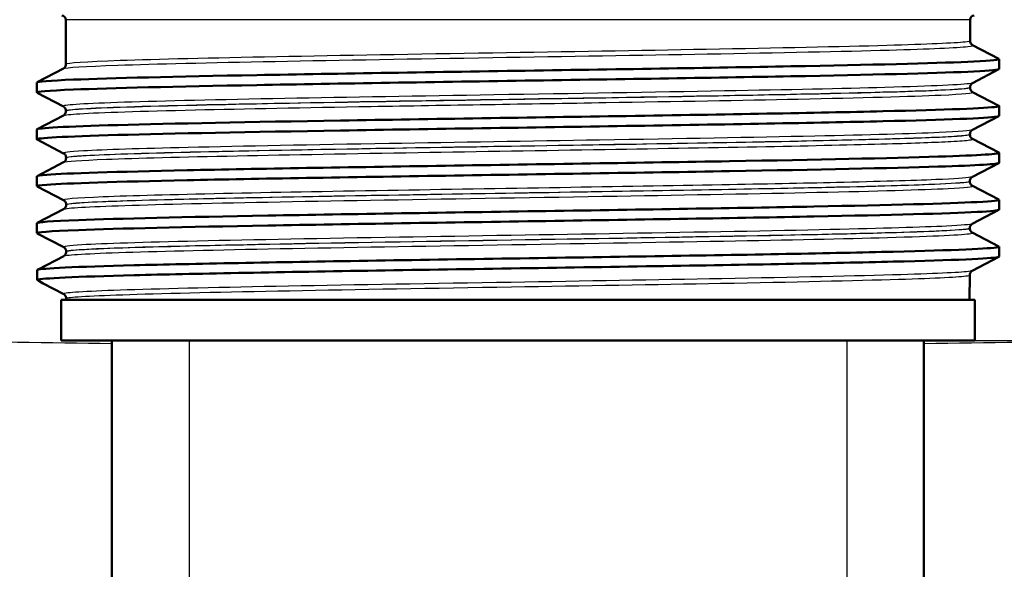
# Model space of a CAD drawing. Units: millimetres. Extents: x 0 to 2100, y 0 to 2970.
# Drawn here: x 674 to 722, y 1557 to 1584 of the extents above; entities that cross this region are included whole.
import ezdxf

# ---------------------------------------------------------------- set-up
doc = ezdxf.new("R2010")
doc.units = ezdxf.units.MM
doc.header["$LTSCALE"] = 10
for name, color, linetype, lineweight in [('Dimensions(ISO)', 7, 'Continuous', 25), ('Visible Edges(ISO)', 7, 'Continuous', 50), ('Visible Tangent Edges(ISO)', 7, 'Continuous', 25)]:
    doc.layers.add(name, color=color, linetype=linetype, lineweight=lineweight)
doc.styles.add('Text_3.5mm', font='arial.ttf', dxfattribs={"width": 0.9})
doc.dimstyles.new('KS-STANDARD', dxfattribs={"dimscale": 10, "dimtxt": 3.5, "dimasz": 2.5, "dimexe": 3.175, "dimexo": 0, "dimgap": 0.8, "dimtad": 1, "dimdec": 1, "dimrnd": 1e-08, "dimtxsty": 'Text_3.5mm', "dimcen": 0.09, "dimdle": 10, "dimclrd": 7, "dimclre": 7, "dimclrt": 7, "dimadec": 0, "dimazin": 2, "dimtfac": 0.714286, "dimtdec": 4, "dimtmove": 0, "dimatfit": 3, "dimfxl": 1, "dimtolj": 1, "dimlwd": 25, "dimlwe": 25, "dimarcsym": 0})

# ---------------------------------------------------------------- blocks, each defined once
blk = doc.blocks.new('*D8')
at = {"layer": 'Defpoints', "color": 0, "linetype": 'Continuous', "transparency": 16777216}
for p in [(998.052, 1716.106), (1352.129, 1716.106), (720.552, 1470.941)]:
    blk.add_point(p, dxfattribs=at)
at = {"layer": 'Dimensions(ISO)', "color": 7, "linetype": 'Continuous', "lineweight": 25, "transparency": 16777216}
for p, q in [((998.052, 1716.106), (1383.879, 1716.106)), ((1352.129, 1495.941), (1352.129, 1691.106)), ((720.552, 1470.941), (1383.879, 1470.941))]:
    blk.add_line(p, q, dxfattribs=at)
at = {"layer": 'Dimensions(ISO)', "color": 7, "linetype": 'Continuous', "transparency": 16777216}
for points in [[(1347.962, 1691.106), (1356.296, 1691.106), (1352.129, 1716.106)], [(1347.962, 1495.941), (1356.296, 1495.941), (1352.129, 1470.941)]]:
    blk.add_solid(points, dxfattribs=at)
at = {"layer": 'Dimensions(ISO)', "color": 7, "linetype": 'Continuous', "lineweight": 25, "transparency": 16777216, "insert": (1326.259, 1558.339), "char_height": 35, "attachment_point": 4, "rotation": 90, "style": 'Text_3.5mm'}
blk.add_mtext('\\A1;245', dxfattribs=at)
blk = doc.blocks.new('*D9')
at = {"layer": 'Defpoints', "color": 0, "linetype": 'Continuous', "transparency": 16777216}
for p in [(720.552, 1567.941), (895.052, 839.806), (1198.901, 839.806)]:
    blk.add_point(p, dxfattribs=at)
at = {"layer": 'Dimensions(ISO)', "color": 7, "linetype": 'Continuous', "lineweight": 25, "transparency": 16777216}
for p, q in [((720.552, 1567.941), (1230.651, 1567.941)), ((1198.901, 1542.941), (1198.901, 864.806)), ((895.052, 839.806), (1230.651, 839.806))]:
    blk.add_line(p, q, dxfattribs=at)
at = {"layer": 'Dimensions(ISO)', "color": 7, "linetype": 'Continuous', "transparency": 16777216}
for points in [[(1194.734, 1542.941), (1203.067, 1542.941), (1198.901, 1567.941)], [(1194.734, 864.806), (1203.067, 864.806), (1198.901, 839.806)]]:
    blk.add_solid(points, dxfattribs=at)
at = {"layer": 'Dimensions(ISO)', "color": 7, "linetype": 'Continuous', "lineweight": 25, "transparency": 16777216, "insert": (1173.031, 1151.132), "char_height": 35, "attachment_point": 4, "rotation": 90, "style": 'Text_3.5mm'}
blk.add_mtext('\\A1;\\fArial|b0|i0;{\\H33.0000;~ }\\fArial|b0|i0;728', dxfattribs=at)
blk = doc.blocks.new('*D10')
at = {"layer": 'Defpoints', "color": 0, "linetype": 'Continuous', "transparency": 16777216}
for p in [(938.052, 1716.106), (1198.901, 1716.106), (720.552, 1567.941)]:
    blk.add_point(p, dxfattribs=at)
at = {"layer": 'Dimensions(ISO)', "color": 7, "linetype": 'Continuous', "lineweight": 25, "transparency": 16777216}
for p, q in [((938.052, 1716.106), (1230.651, 1716.106)), ((1198.901, 1592.941), (1198.901, 1691.106)), ((720.552, 1567.941), (1230.651, 1567.941))]:
    blk.add_line(p, q, dxfattribs=at)
at = {"layer": 'Dimensions(ISO)', "color": 7, "linetype": 'Continuous', "transparency": 16777216}
for points in [[(1194.734, 1691.106), (1203.067, 1691.106), (1198.901, 1716.106)], [(1194.734, 1592.941), (1203.067, 1592.941), (1198.901, 1567.941)]]:
    blk.add_solid(points, dxfattribs=at)
at = {"layer": 'Dimensions(ISO)', "color": 7, "linetype": 'Continuous', "lineweight": 25, "transparency": 16777216, "insert": (1173.031, 1608.676), "char_height": 35, "attachment_point": 4, "rotation": 90, "style": 'Text_3.5mm'}
blk.add_mtext('\\A1;148', dxfattribs=at)

msp = doc.modelspace()

# ---------------------------------------------------------------- linework, layer by layer
at = {"layer": 'Visible Edges(ISO)'}
for p, q in [((675.782, 1581.544), (675.778, 1583.742)), ((720.324, 1582.697), (720.326, 1583.742)), ((720.448, 1582.486), (721.742, 1581.813)), ((721.752, 1581.311), (721.752, 1581.802)), ((674.363, 1580.658), (675.659, 1581.333)), ((721.742, 1581.3), (720.444, 1580.624)), ((674.352, 1580.157), (674.352, 1580.647)), ((720.32, 1580.39), (720.321, 1580.415)), ((675.663, 1579.469), (674.363, 1580.146)), ((720.444, 1580.179), (721.742, 1579.504)), ((721.752, 1579.002), (721.752, 1579.493)), ((674.363, 1578.349), (675.663, 1579.026)), ((675.786, 1579.237), (675.786, 1579.259)), ((721.742, 1578.991), (720.44, 1578.313)), ((674.352, 1577.848), (674.352, 1578.338)), ((675.667, 1577.158), (674.363, 1577.837)), ((720.316, 1578.083), (720.316, 1578.104)), ((720.44, 1577.873), (721.742, 1577.195)), ((675.79, 1576.93), (675.79, 1576.948)), ((721.752, 1576.693), (721.752, 1577.184)), ((674.363, 1576.04), (675.667, 1576.719)), ((721.742, 1576.682), (720.436, 1576.002)), ((674.352, 1575.539), (674.352, 1576.029)), ((675.671, 1574.847), (674.363, 1575.528)), ((720.312, 1575.776), (720.312, 1575.792)), ((720.436, 1575.566), (721.742, 1574.886)), ((674.363, 1573.731), (675.671, 1574.412)), ((675.794, 1574.623), (675.794, 1574.637)), ((721.752, 1574.384), (721.752, 1574.875)), ((721.742, 1574.373), (720.432, 1573.691)), ((674.352, 1573.23), (674.352, 1573.72)), ((720.308, 1573.469), (720.308, 1573.481)), ((675.675, 1572.536), (674.363, 1573.219)), ((720.432, 1573.259), (721.742, 1572.577)), ((721.752, 1572.075), (721.752, 1572.566)), ((674.412, 1571.448), (675.675, 1572.105)), ((675.798, 1572.316), (675.798, 1572.326)), ((721.742, 1572.064), (720.428, 1571.38)), ((674.372, 1571.426), (674.372, 1570.936)), ((720.302, 1569.941), (720.304, 1571.17)), ((675.679, 1570.224), (674.663, 1570.753)), ((720.552, 1569.941), (675.552, 1569.941)), ((675.552, 1567.941), (675.552, 1569.941)), ((675.802, 1569.941), (675.802, 1570.015)), ((720.552, 1567.941), (720.552, 1569.941)), ((720.552, 1567.941), (675.552, 1567.941)), ((678.052, 1567.941), (678.052, 1520.191)), ((718.052, 1567.941), (718.052, 1520.191))]:
    msp.add_line(p, q, dxfattribs=at)
for centre, start, end in [((675.578, 1583.741), 0.1, 90), ((720.526, 1583.741), 90, 179.9)]:
    msp.add_arc(centre, 0.2, start, end, dxfattribs=at)
for points, knots in [([(720.324, 1582.697), (720.324, 1582.666), (720.331, 1582.635), (720.35, 1582.584), (720.363, 1582.564), (720.386, 1582.534), (720.397, 1582.523), (720.416, 1582.506), (720.424, 1582.501), (720.438, 1582.492), (720.443, 1582.489), (720.448, 1582.486)], [64.96388085, 64.96388085, 64.96388085, 64.96388085, 64.97799566, 64.97799566, 64.99211047, 64.99211047, 65.00622529, 65.00622529, 65.0203401, 65.0203401, 65.03445491, 65.03445491, 65.03445491, 65.03445491]), ([(674.359, 1580.647), (674.363, 1580.695), (674.969, 1580.743), (676.157, 1580.791), (677.984, 1580.865), (681.18, 1580.939), (685.19, 1581.014), (689.224, 1581.088), (694.064, 1581.162), (698.863, 1581.237), (703.653, 1581.311), (708.381, 1581.386), (712.222, 1581.46), (716.057, 1581.534), (718.991, 1581.608), (720.516, 1581.682), (721.408, 1581.726), (721.815, 1581.769), (721.734, 1581.813)], [31.186432, 31.186432, 31.186432, 31.186432, 31.579208, 31.579208, 31.579208, 32.18357, 32.18357, 32.18357, 32.79146, 32.79146, 32.79146, 33.398083, 33.398083, 33.398083, 34.003621, 34.003621, 34.003621, 34.357802, 34.357802, 34.357802, 34.357802]), ([(674.369, 1580.146), (674.274, 1580.198), (674.879, 1580.249), (676.157, 1580.301), (677.984, 1580.375), (681.18, 1580.449), (685.19, 1580.523), (689.224, 1580.598), (694.064, 1580.672), (698.863, 1580.747), (703.653, 1580.821), (708.381, 1580.895), (712.222, 1580.969), (716.057, 1581.044), (718.991, 1581.118), (720.516, 1581.192), (721.333, 1581.232), (721.743, 1581.271), (721.744, 1581.311)], [31.156654, 31.156654, 31.156654, 31.156654, 31.579208, 31.579208, 31.579208, 32.18357, 32.18357, 32.18357, 32.79146, 32.79146, 32.79146, 33.398083, 33.398083, 33.398083, 34.003621, 34.003621, 34.003621, 34.328024, 34.328024, 34.328024, 34.328024]), ([(675.782, 1581.544), (675.782, 1581.512), (675.776, 1581.481), (675.756, 1581.431), (675.744, 1581.411), (675.72, 1581.38), (675.709, 1581.37), (675.69, 1581.353), (675.682, 1581.347), (675.669, 1581.338), (675.663, 1581.335), (675.659, 1581.333)], [57.88801934, 57.88801934, 57.88801934, 57.88801934, 57.90213406, 57.90213406, 57.91624878, 57.91624878, 57.93036349, 57.93036349, 57.94447821, 57.94447821, 57.95859292, 57.95859292, 57.95859292, 57.95859292]), ([(720.32, 1580.39), (720.32, 1580.359), (720.327, 1580.328), (720.346, 1580.277), (720.359, 1580.257), (720.382, 1580.227), (720.393, 1580.216), (720.412, 1580.2), (720.42, 1580.194), (720.434, 1580.185), (720.439, 1580.182), (720.444, 1580.179)], [50.81279017, 50.81279017, 50.81279017, 50.81279017, 50.82690487, 50.82690487, 50.84101958, 50.84101958, 50.85513429, 50.85513429, 50.869249, 50.869249, 50.88336371, 50.88336371, 50.88336371, 50.88336371]), ([(720.321, 1580.415), (720.321, 1580.446), (720.327, 1580.477), (720.347, 1580.527), (720.359, 1580.547), (720.382, 1580.577), (720.393, 1580.588), (720.412, 1580.604), (720.42, 1580.61), (720.434, 1580.619), (720.439, 1580.622), (720.444, 1580.624)], [6.96503193, 6.96503193, 6.96503193, 6.96503193, 6.97914726, 6.97914726, 6.99326259, 6.99326259, 7.00737792, 7.00737792, 7.02149325, 7.02149325, 7.03560859, 7.03560859, 7.03560859, 7.03560859]), ([(674.352, 1578.338), (674.354, 1578.41), (675.759, 1578.482), (678.341, 1578.554), (680.993, 1578.628), (684.875, 1578.703), (689.315, 1578.777), (693.754, 1578.851), (698.731, 1578.925), (703.383, 1578.999), (708.264, 1579.076), (712.763, 1579.154), (716.028, 1579.232), (719.159, 1579.306), (721.142, 1579.381), (721.63, 1579.455), (721.735, 1579.471), (721.771, 1579.487), (721.738, 1579.504)], [24.903246, 24.903246, 24.903246, 24.903246, 25.491862, 25.491862, 25.491862, 26.096491, 26.096491, 26.096491, 26.700921, 26.700921, 26.700921, 27.334986, 27.334986, 27.334986, 27.943087, 27.943087, 27.943087, 28.074617, 28.074617, 28.074617, 28.074617]), ([(675.786, 1579.259), (675.786, 1579.29), (675.779, 1579.321), (675.76, 1579.371), (675.748, 1579.391), (675.724, 1579.422), (675.713, 1579.432), (675.694, 1579.449), (675.686, 1579.455), (675.673, 1579.463), (675.667, 1579.466), (675.663, 1579.469)], [14.03964766, 14.03964766, 14.03964766, 14.03964766, 14.05376275, 14.05376275, 14.06787784, 14.06787784, 14.08199293, 14.08199293, 14.09610801, 14.09610801, 14.1102231, 14.1102231, 14.1102231, 14.1102231]), ([(674.363, 1577.837), (674.36, 1577.838), (674.357, 1577.84), (674.355, 1577.842), (674.278, 1577.916), (675.688, 1577.99), (678.341, 1578.064), (680.993, 1578.138), (684.875, 1578.212), (689.315, 1578.286), (693.754, 1578.36), (698.731, 1578.434), (703.383, 1578.508), (708.264, 1578.586), (712.763, 1578.664), (716.028, 1578.741), (719.159, 1578.816), (721.142, 1578.89), (721.63, 1578.965), (721.711, 1578.977), (721.751, 1578.99), (721.75, 1579.002)], [24.873469, 24.873469, 24.873469, 24.873469, 24.887024, 24.887024, 24.887024, 25.491862, 25.491862, 25.491862, 26.096491, 26.096491, 26.096491, 26.700921, 26.700921, 26.700921, 27.334986, 27.334986, 27.334986, 27.943087, 27.943087, 27.943087, 28.044839, 28.044839, 28.044839, 28.044839]), ([(675.786, 1579.237), (675.786, 1579.205), (675.78, 1579.174), (675.76, 1579.124), (675.748, 1579.104), (675.724, 1579.073), (675.713, 1579.063), (675.694, 1579.046), (675.686, 1579.04), (675.673, 1579.031), (675.667, 1579.028), (675.663, 1579.026)], [43.73819296, 43.73819296, 43.73819296, 43.73819296, 43.75230775, 43.75230775, 43.76642253, 43.76642253, 43.78053732, 43.78053732, 43.79465211, 43.79465211, 43.8087669, 43.8087669, 43.8087669, 43.8087669]), ([(720.316, 1578.104), (720.317, 1578.135), (720.323, 1578.165), (720.342, 1578.216), (720.355, 1578.236), (720.378, 1578.266), (720.389, 1578.277), (720.408, 1578.293), (720.416, 1578.299), (720.43, 1578.308), (720.435, 1578.311), (720.44, 1578.313)], [21.11362889, 21.11362889, 21.11362889, 21.11362889, 21.12774378, 21.12774378, 21.14185867, 21.14185867, 21.15597356, 21.15597356, 21.17008845, 21.17008845, 21.18420334, 21.18420334, 21.18420334, 21.18420334]), ([(720.316, 1578.083), (720.316, 1578.052), (720.323, 1578.021), (720.342, 1577.97), (720.355, 1577.95), (720.378, 1577.92), (720.389, 1577.909), (720.408, 1577.893), (720.416, 1577.887), (720.43, 1577.878), (720.435, 1577.875), (720.44, 1577.873)], [36.6642274, 36.6642274, 36.6642274, 36.6642274, 36.67834235, 36.67834235, 36.69245729, 36.69245729, 36.70657224, 36.70657224, 36.72068718, 36.72068718, 36.73480213, 36.73480213, 36.73480213, 36.73480213]), ([(674.359, 1576.029), (674.357, 1576.054), (674.518, 1576.079), (674.847, 1576.104), (675.822, 1576.179), (678.265, 1576.253), (681.749, 1576.328), (685.23, 1576.402), (689.736, 1576.476), (694.478, 1576.551), (699.218, 1576.625), (704.173, 1576.699), (708.478, 1576.774), (712.782, 1576.848), (716.418, 1576.922), (718.752, 1576.997), (720.823, 1577.063), (721.861, 1577.129), (721.74, 1577.195)], [18.620061, 18.620061, 18.620061, 18.620061, 18.824692, 18.824692, 18.824692, 19.432237, 19.432237, 19.432237, 20.03946, 20.03946, 20.03946, 20.646373, 20.646373, 20.646373, 21.252986, 21.252986, 21.252986, 21.791431, 21.791431, 21.791431, 21.791431]), ([(675.79, 1576.948), (675.79, 1576.979), (675.783, 1577.01), (675.764, 1577.06), (675.752, 1577.08), (675.728, 1577.111), (675.717, 1577.121), (675.698, 1577.138), (675.69, 1577.143), (675.677, 1577.152), (675.671, 1577.155), (675.667, 1577.158)], [28.18697579, 28.18697579, 28.18697579, 28.18697579, 28.20109056, 28.20109056, 28.21520532, 28.21520532, 28.22932008, 28.22932008, 28.24343484, 28.24343484, 28.2575496, 28.2575496, 28.2575496, 28.2575496]), ([(675.79, 1576.93), (675.79, 1576.898), (675.784, 1576.868), (675.764, 1576.817), (675.752, 1576.797), (675.728, 1576.767), (675.717, 1576.756), (675.698, 1576.739), (675.69, 1576.733), (675.677, 1576.725), (675.671, 1576.721), (675.667, 1576.719)], [29.59089325, 29.59089325, 29.59089325, 29.59089325, 29.60500841, 29.60500841, 29.61912358, 29.61912358, 29.63323874, 29.63323874, 29.64735391, 29.64735391, 29.66146908, 29.66146908, 29.66146908, 29.66146908]), ([(674.37, 1575.528), (674.313, 1575.557), (674.47, 1575.585), (674.847, 1575.614), (675.822, 1575.688), (678.265, 1575.763), (681.749, 1575.837), (685.23, 1575.912), (689.736, 1575.986), (694.478, 1576.06), (699.218, 1576.135), (704.173, 1576.209), (708.478, 1576.283), (712.782, 1576.358), (716.418, 1576.432), (718.752, 1576.506), (720.709, 1576.569), (721.743, 1576.631), (721.75, 1576.693)], [18.590283, 18.590283, 18.590283, 18.590283, 18.824692, 18.824692, 18.824692, 19.432237, 19.432237, 19.432237, 20.03946, 20.03946, 20.03946, 20.646373, 20.646373, 20.646373, 21.252986, 21.252986, 21.252986, 21.761654, 21.761654, 21.761654, 21.761654]), ([(720.312, 1575.792), (720.312, 1575.824), (720.319, 1575.854), (720.338, 1575.905), (720.351, 1575.925), (720.374, 1575.955), (720.385, 1575.966), (720.404, 1575.982), (720.412, 1575.988), (720.426, 1575.997), (720.431, 1576), (720.436, 1576.002)], [35.25968865, 35.25968865, 35.25968865, 35.25968865, 35.27380336, 35.27380336, 35.28791808, 35.28791808, 35.3020328, 35.3020328, 35.31614752, 35.31614752, 35.33026223, 35.33026223, 35.33026223, 35.33026223]), ([(720.312, 1575.776), (720.312, 1575.745), (720.319, 1575.714), (720.338, 1575.663), (720.351, 1575.644), (720.374, 1575.613), (720.385, 1575.602), (720.404, 1575.586), (720.412, 1575.58), (720.426, 1575.571), (720.431, 1575.568), (720.436, 1575.566)], [22.51819039, 22.51819039, 22.51819039, 22.51819039, 22.5323058, 22.5323058, 22.54642122, 22.54642122, 22.56053664, 22.56053664, 22.57465205, 22.57465205, 22.58876747, 22.58876747, 22.58876747, 22.58876747]), ([(674.358, 1573.72), (674.363, 1573.771), (675.056, 1573.823), (676.404, 1573.874), (678.35, 1573.948), (681.649, 1574.022), (685.731, 1574.096), (689.812, 1574.171), (694.658, 1574.245), (699.427, 1574.319), (704.196, 1574.393), (708.868, 1574.467), (712.634, 1574.541), (716.399, 1574.615), (719.241, 1574.689), (720.669, 1574.763), (721.456, 1574.804), (721.811, 1574.845), (721.734, 1574.886)], [12.336876, 12.336876, 12.336876, 12.336876, 12.756095, 12.756095, 12.756095, 13.360963, 13.360963, 13.360963, 13.965724, 13.965724, 13.965724, 14.570382, 14.570382, 14.570382, 15.174938, 15.174938, 15.174938, 15.508246, 15.508246, 15.508246, 15.508246]), ([(675.794, 1574.637), (675.794, 1574.668), (675.787, 1574.699), (675.768, 1574.749), (675.756, 1574.769), (675.732, 1574.799), (675.721, 1574.81), (675.702, 1574.827), (675.694, 1574.832), (675.681, 1574.841), (675.675, 1574.844), (675.671, 1574.847)], [42.33176779, 42.33176779, 42.33176779, 42.33176779, 42.34588256, 42.34588256, 42.35999732, 42.35999732, 42.37411208, 42.37411208, 42.38822684, 42.38822684, 42.40234161, 42.40234161, 42.40234161, 42.40234161]), ([(675.794, 1574.623), (675.794, 1574.592), (675.788, 1574.561), (675.768, 1574.51), (675.756, 1574.49), (675.733, 1574.46), (675.721, 1574.449), (675.702, 1574.432), (675.694, 1574.427), (675.681, 1574.418), (675.675, 1574.415), (675.671, 1574.412)], [15.44611886, 15.44611886, 15.44611886, 15.44611886, 15.46023452, 15.46023452, 15.47435018, 15.47435018, 15.48846585, 15.48846585, 15.50258151, 15.50258151, 15.51669717, 15.51669717, 15.51669717, 15.51669717]), ([(674.368, 1573.219), (674.268, 1573.274), (674.961, 1573.329), (676.404, 1573.384), (678.35, 1573.458), (681.649, 1573.532), (685.731, 1573.606), (689.812, 1573.68), (694.658, 1573.754), (699.427, 1573.828), (704.196, 1573.902), (708.868, 1573.976), (712.634, 1574.051), (716.399, 1574.125), (719.241, 1574.199), (720.669, 1574.273), (721.386, 1574.31), (721.744, 1574.347), (721.744, 1574.384)], [12.307098, 12.307098, 12.307098, 12.307098, 12.756095, 12.756095, 12.756095, 13.360963, 13.360963, 13.360963, 13.965724, 13.965724, 13.965724, 14.570382, 14.570382, 14.570382, 15.174938, 15.174938, 15.174938, 15.478468, 15.478468, 15.478468, 15.478468]), ([(720.308, 1573.481), (720.308, 1573.513), (720.315, 1573.543), (720.334, 1573.594), (720.347, 1573.614), (720.37, 1573.644), (720.381, 1573.655), (720.4, 1573.671), (720.408, 1573.677), (720.422, 1573.686), (720.427, 1573.689), (720.432, 1573.691)], [49.4032136, 49.4032136, 49.4032136, 49.4032136, 49.41732849, 49.41732849, 49.43144338, 49.43144338, 49.44555827, 49.44555827, 49.45967317, 49.45967317, 49.47378806, 49.47378806, 49.47378806, 49.47378806]), ([(720.308, 1573.469), (720.308, 1573.438), (720.315, 1573.407), (720.334, 1573.357), (720.347, 1573.337), (720.37, 1573.306), (720.381, 1573.295), (720.4, 1573.279), (720.408, 1573.273), (720.422, 1573.264), (720.427, 1573.261), (720.432, 1573.259)], [8.37467889, 8.37467889, 8.37467889, 8.37467889, 8.38879475, 8.38879475, 8.40291061, 8.40291061, 8.41702646, 8.41702646, 8.43114232, 8.43114232, 8.44525818, 8.44525818, 8.44525818, 8.44525818]), ([(674.372, 1571.426), (674.569, 1571.5), (676.258, 1571.575), (679.146, 1571.649), (682.033, 1571.723), (686.105, 1571.797), (690.654, 1571.872), (695.202, 1571.946), (700.206, 1572.02), (704.795, 1572.094), (709.383, 1572.169), (713.537, 1572.243), (716.533, 1572.317), (719.529, 1572.391), (721.354, 1572.465), (721.693, 1572.54), (721.749, 1572.552), (721.764, 1572.564), (721.739, 1572.577)], [6.094709, 6.094709, 6.094709, 6.094709, 6.700934, 6.700934, 6.700934, 7.307023, 7.307023, 7.307023, 7.912976, 7.912976, 7.912976, 8.518798, 8.518798, 8.518798, 9.12449, 9.12449, 9.12449, 9.225061, 9.225061, 9.225061, 9.225061]), ([(675.798, 1572.326), (675.798, 1572.357), (675.792, 1572.388), (675.772, 1572.438), (675.76, 1572.458), (675.736, 1572.488), (675.725, 1572.499), (675.706, 1572.515), (675.698, 1572.521), (675.685, 1572.53), (675.679, 1572.533), (675.675, 1572.536)], [56.47402642, 56.47402642, 56.47402642, 56.47402642, 56.48814151, 56.48814151, 56.5022566, 56.5022566, 56.51637169, 56.51637169, 56.53048678, 56.53048678, 56.54460187, 56.54460187, 56.54460187, 56.54460187]), ([(674.372, 1570.936), (674.569, 1571.01), (676.258, 1571.084), (679.146, 1571.159), (682.033, 1571.233), (686.105, 1571.307), (690.654, 1571.381), (695.202, 1571.456), (700.206, 1571.53), (704.795, 1571.604), (709.383, 1571.678), (713.537, 1571.752), (716.533, 1571.827), (719.529, 1571.901), (721.354, 1571.975), (721.693, 1572.049), (721.732, 1572.058), (721.752, 1572.067), (721.751, 1572.075)], [6.094709, 6.094709, 6.094709, 6.094709, 6.700934, 6.700934, 6.700934, 7.307023, 7.307023, 7.307023, 7.912976, 7.912976, 7.912976, 8.518798, 8.518798, 8.518798, 9.12449, 9.12449, 9.12449, 9.195283, 9.195283, 9.195283, 9.195283]), ([(675.798, 1572.316), (675.798, 1572.285), (675.792, 1572.254), (675.772, 1572.203), (675.76, 1572.183), (675.737, 1572.153), (675.726, 1572.142), (675.706, 1572.125), (675.698, 1572.12), (675.685, 1572.111), (675.679, 1572.108), (675.675, 1572.105)], [1.30387095, 1.30387095, 1.30387095, 1.30387095, 1.31798689, 1.31798689, 1.33210284, 1.33210284, 1.34621879, 1.34621879, 1.36033474, 1.36033474, 1.37445068, 1.37445068, 1.37445068, 1.37445068]), ([(720.304, 1571.17), (720.304, 1571.201), (720.311, 1571.232), (720.33, 1571.283), (720.343, 1571.302), (720.366, 1571.333), (720.377, 1571.343), (720.396, 1571.36), (720.404, 1571.366), (720.418, 1571.375), (720.423, 1571.378), (720.428, 1571.38)], [63.54420655, 63.54420655, 63.54420655, 63.54420655, 63.55832188, 63.55832188, 63.57243721, 63.57243721, 63.58655254, 63.58655254, 63.60066787, 63.60066787, 63.6147832, 63.6147832, 63.6147832, 63.6147832]), ([(675.802, 1570.015), (675.802, 1570.046), (675.796, 1570.077), (675.776, 1570.127), (675.764, 1570.147), (675.74, 1570.177), (675.729, 1570.188), (675.71, 1570.204), (675.702, 1570.21), (675.689, 1570.219), (675.683, 1570.222), (675.679, 1570.224)], [70.61375409, 70.61375409, 70.61375409, 70.61375409, 70.62786968, 70.62786968, 70.64198528, 70.64198528, 70.65610087, 70.65610087, 70.67021647, 70.67021647, 70.68433206, 70.68433206, 70.68433206, 70.68433206])]:
    msp.add_open_spline(points, degree=3, knots=knots, dxfattribs=at)
for points in [[(674.412, 1571.448), (674.398, 1571.441), (674.385, 1571.433), (674.372, 1571.426)], [(674.372, 1570.936), (674.454, 1570.872), (674.551, 1570.812), (674.663, 1570.753)]]:
    msp.add_open_spline(points, degree=3, dxfattribs=at)
at = {"layer": 'Visible Tangent Edges(ISO)'}
for p, q in [((720.326, 1583.742), (675.778, 1583.742)), ((681.852, 1567.941), (681.852, 1516.588)), ((714.252, 1567.941), (714.252, 1516.588))]:
    msp.add_line(p, q, dxfattribs=at)
for points, knots in [([(720.321, 1582.697), (720.323, 1582.679), (720.241, 1582.66), (719.558, 1582.585), (718.226, 1582.528), (713.965, 1582.406), (710.862, 1582.342), (704.046, 1582.218), (700.406, 1582.159), (693.052, 1582.038), (689.351, 1581.976), (682.948, 1581.851), (680.264, 1581.788), (676.734, 1581.666), (675.808, 1581.606), (675.782, 1581.545), (675.782, 1581.544), (675.782, 1581.544)], [-64.963881, -64.963881, -64.963881, -64.963881, -64.626905, -64.626905, -63.574289, -63.574289, -62.392498, -62.392498, -61.300404, -61.300404, -60.157882, -60.157882, -59.00311, -59.00311, -57.903629, -57.903629, -57.888019, -57.888019, -57.888019, -57.888019]), ([(675.659, 1581.333), (675.769, 1581.39), (676.693, 1581.446), (680.159, 1581.566), (682.859, 1581.629), (689.301, 1581.753), (693.025, 1581.816), (700.424, 1581.937), (704.086, 1581.996), (710.942, 1582.12), (714.064, 1582.184), (718.349, 1582.306), (719.689, 1582.363), (720.41, 1582.442), (720.488, 1582.464), (720.444, 1582.486)], [57.958593, 57.958593, 57.958593, 57.958593, 59.00311, 59.00311, 60.157882, 60.157882, 61.300404, 61.300404, 62.392498, 62.392498, 63.574289, 63.574289, 64.626905, 64.626905, 65.034455, 65.034455, 65.034455, 65.034455]), ([(720.443, 1580.624), (720.429, 1580.617), (720.399, 1580.609), (719.973, 1580.535), (718.496, 1580.469), (714.065, 1580.346), (711.334, 1580.289), (704.738, 1580.167), (700.778, 1580.103), (693.251, 1579.979), (689.683, 1579.92), (683.32, 1579.798), (680.573, 1579.736), (676.753, 1579.611), (675.702, 1579.548), (675.649, 1579.48), (675.652, 1579.474), (675.663, 1579.469)], [7.035609, 7.035609, 7.035609, 7.035609, 7.178867, 7.178867, 8.388079, 8.388079, 9.440562, 9.440562, 10.621101, 10.621101, 11.713683, 11.713683, 12.855989, 12.855989, 14.01072, 14.01072, 14.110223, 14.110223, 14.110223, 14.110223]), ([(675.786, 1579.259), (675.786, 1579.261), (675.787, 1579.262), (675.837, 1579.327), (676.882, 1579.39), (680.681, 1579.515), (683.411, 1579.577), (689.737, 1579.698), (693.283, 1579.758), (700.765, 1579.882), (704.701, 1579.946), (711.258, 1580.068), (713.971, 1580.125), (718.375, 1580.248), (719.842, 1580.314), (720.287, 1580.391), (720.32, 1580.403), (720.319, 1580.415)], [-14.039648, -14.039648, -14.039648, -14.039648, -14.01072, -14.01072, -12.855989, -12.855989, -11.713683, -11.713683, -10.621101, -10.621101, -9.440562, -9.440562, -8.388079, -8.388079, -7.178867, -7.178867, -6.965032, -6.965032, -6.965032, -6.965032]), ([(720.319, 1580.39), (720.317, 1580.344), (719.787, 1580.298), (717.307, 1580.187), (714.867, 1580.122), (709.027, 1580), (705.782, 1579.942), (698.554, 1579.821), (694.537, 1579.757), (687.624, 1579.636), (684.656, 1579.58), (679.58, 1579.461), (677.612, 1579.399), (676.06, 1579.303), (675.789, 1579.27), (675.789, 1579.237)], [-50.81279, -50.81279, -50.81279, -50.81279, -49.963786, -49.963786, -48.769347, -48.769347, -47.71518, -47.71518, -46.533971, -46.533971, -45.498947, -45.498947, -44.348049, -44.348049, -43.738193, -43.738193, -43.738193, -43.738193]), ([(675.665, 1579.026), (675.722, 1579.055), (675.99, 1579.085), (677.49, 1579.176), (679.47, 1579.239), (684.578, 1579.358), (687.564, 1579.414), (694.519, 1579.535), (698.561, 1579.599), (705.832, 1579.72), (709.097, 1579.777), (714.971, 1579.9), (717.425, 1579.965), (720.005, 1580.079), (720.537, 1580.129), (720.443, 1580.179)], [43.808767, 43.808767, 43.808767, 43.808767, 44.348049, 44.348049, 45.498947, 45.498947, 46.533971, 46.533971, 47.71518, 47.71518, 48.769347, 48.769347, 49.963786, 49.963786, 50.883364, 50.883364, 50.883364, 50.883364]), ([(720.437, 1578.313), (720.351, 1578.27), (719.797, 1578.226), (717.464, 1578.125), (715.346, 1578.067), (709.671, 1577.944), (705.972, 1577.879), (698.639, 1577.756), (695.055, 1577.699), (687.948, 1577.577), (684.494, 1577.513), (679.438, 1577.392), (677.661, 1577.336), (675.922, 1577.239), (675.594, 1577.198), (675.67, 1577.158)], [21.184203, 21.184203, 21.184203, 21.184203, 21.984307, 21.984307, 23.048812, 23.048812, 24.243308, 24.243308, 25.297061, 25.297061, 26.47824, 26.47824, 27.513228, 27.513228, 28.25755, 28.25755, 28.25755, 28.25755]), ([(675.667, 1576.719), (675.766, 1576.769), (676.488, 1576.819), (679.263, 1576.926), (681.489, 1576.983), (686.835, 1577.094), (689.904, 1577.149), (696.154, 1577.254), (699.309, 1577.304), (705.152, 1577.402), (707.855, 1577.449), (712.583, 1577.541), (714.624, 1577.587), (717.6, 1577.67), (718.661, 1577.708), (719.819, 1577.77), (720.129, 1577.794), (720.299, 1577.818), (720.427, 1577.836), (720.475, 1577.854), (720.44, 1577.873)], [29.661469, 29.661469, 29.661469, 29.661469, 30.579898, 30.579898, 31.629116, 31.629116, 32.62918, 32.62918, 33.560982, 33.560982, 34.424506, 34.424506, 35.261149, 35.261149, 35.962696, 35.962696, 36.401163, 36.401163, 36.401163, 36.734802, 36.734802, 36.734802, 36.734802]), ([(720.316, 1578.083), (720.316, 1578.069), (720.266, 1578.055), (720.165, 1578.04), (719.996, 1578.016), (719.687, 1577.993), (718.535, 1577.931), (717.481, 1577.893), (714.522, 1577.809), (712.493, 1577.763), (707.793, 1577.671), (705.106, 1577.624), (699.298, 1577.526), (696.162, 1577.476), (689.949, 1577.371), (686.899, 1577.316), (681.586, 1577.205), (679.374, 1577.148), (676.517, 1577.037), (675.792, 1576.983), (675.79, 1576.93)], [-36.664227, -36.664227, -36.664227, -36.664227, -36.401163, -36.401163, -36.401163, -35.962696, -35.962696, -35.261149, -35.261149, -34.424506, -34.424506, -33.560982, -33.560982, -32.62918, -32.62918, -31.629116, -31.629116, -30.579898, -30.579898, -29.590893, -29.590893, -29.590893, -29.590893]), ([(675.794, 1576.948), (675.795, 1576.985), (676.125, 1577.021), (677.785, 1577.114), (679.552, 1577.171), (684.579, 1577.291), (688.012, 1577.356), (695.076, 1577.477), (698.639, 1577.535), (705.928, 1577.657), (709.604, 1577.722), (715.245, 1577.845), (717.349, 1577.903), (719.755, 1578.009), (720.311, 1578.056), (720.314, 1578.104)], [-28.186976, -28.186976, -28.186976, -28.186976, -27.513228, -27.513228, -26.47824, -26.47824, -25.297061, -25.297061, -24.243308, -24.243308, -23.048812, -23.048812, -21.984307, -21.984307, -21.113629, -21.113629, -21.113629, -21.113629]), ([(720.436, 1576.002), (720.421, 1575.995), (720.392, 1575.987), (720.132, 1575.941), (719.551, 1575.903), (718.061, 1575.841), (717.358, 1575.817), (716.537, 1575.793), (715.716, 1575.769), (714.779, 1575.745), (712.081, 1575.683), (710.166, 1575.645), (705.607, 1575.561), (702.894, 1575.516), (697.282, 1575.423), (694.381, 1575.376), (688.678, 1575.278), (685.905, 1575.228), (681.024, 1575.122), (678.984, 1575.068), (676.238, 1574.958), (675.565, 1574.902), (675.671, 1574.847)], [35.330262, 35.330262, 35.330262, 35.330262, 35.469887, 35.469887, 36.171308, 36.171308, 36.609696, 36.609696, 36.609696, 37.048079, 37.048079, 37.749492, 37.749492, 38.586034, 38.586034, 39.449429, 39.449429, 40.381117, 40.381117, 41.381105, 41.381105, 42.402342, 42.402342, 42.402342, 42.402342]), ([(675.675, 1574.412), (675.734, 1574.443), (676.025, 1574.474), (677.562, 1574.564), (679.439, 1574.624), (684.575, 1574.745), (687.87, 1574.806), (695.154, 1574.931), (699.152, 1574.994), (706.556, 1575.119), (709.971, 1575.18), (715.717, 1575.305), (717.973, 1575.369), (720.113, 1575.477), (720.517, 1575.521), (720.434, 1575.566)], [15.516697, 15.516697, 15.516697, 15.516697, 16.082218, 16.082218, 17.177667, 17.177667, 18.308362, 18.308362, 19.47613, 19.47613, 20.596058, 20.596058, 21.775346, 21.775346, 22.588767, 22.588767, 22.588767, 22.588767]), ([(675.794, 1574.637), (675.796, 1574.689), (676.465, 1574.74), (679.1, 1574.847), (681.129, 1574.901), (685.981, 1575.006), (688.737, 1575.057), (694.406, 1575.155), (697.29, 1575.202), (702.869, 1575.294), (705.565, 1575.34), (710.097, 1575.424), (712, 1575.462), (714.681, 1575.524), (715.613, 1575.548), (716.428, 1575.572), (717.244, 1575.596), (717.943, 1575.62), (719.423, 1575.682), (720, 1575.72), (720.28, 1575.77), (720.312, 1575.781), (720.312, 1575.792)], [-42.331768, -42.331768, -42.331768, -42.331768, -41.381105, -41.381105, -40.381117, -40.381117, -39.449429, -39.449429, -38.586034, -38.586034, -37.749492, -37.749492, -37.048079, -37.048079, -36.609696, -36.609696, -36.609696, -36.171308, -36.171308, -35.469887, -35.469887, -35.259689, -35.259689, -35.259689, -35.259689]), ([(720.31, 1575.776), (720.309, 1575.736), (719.905, 1575.696), (717.852, 1575.591), (715.609, 1575.527), (709.897, 1575.402), (706.501, 1575.341), (699.142, 1575.217), (695.168, 1575.153), (687.928, 1575.028), (684.653, 1574.967), (679.549, 1574.846), (677.683, 1574.786), (676.092, 1574.692), (675.799, 1574.657), (675.798, 1574.623)], [-22.51819, -22.51819, -22.51819, -22.51819, -21.775346, -21.775346, -20.596058, -20.596058, -19.47613, -19.47613, -18.308362, -18.308362, -17.177667, -17.177667, -16.082218, -16.082218, -15.446119, -15.446119, -15.446119, -15.446119]), ([(720.428, 1573.691), (720.354, 1573.653), (719.927, 1573.615), (717.978, 1573.519), (715.999, 1573.461), (710.593, 1573.339), (707.037, 1573.275), (699.622, 1573.15), (695.794, 1573.089), (688.472, 1572.964), (685.007, 1572.901), (679.603, 1572.775), (677.626, 1572.714), (675.903, 1572.613), (675.604, 1572.574), (675.677, 1572.536)], [49.473788, 49.473788, 49.473788, 49.473788, 50.169315, 50.169315, 51.233816, 51.233816, 52.412647, 52.412647, 53.532636, 53.532636, 54.700109, 54.700109, 55.831115, 55.831115, 56.544602, 56.544602, 56.544602, 56.544602]), ([(720.307, 1573.469), (720.308, 1573.459), (720.281, 1573.449), (719.889, 1573.372), (718.46, 1573.307), (714.063, 1573.182), (711.283, 1573.123), (704.699, 1573.002), (700.841, 1572.939), (693.283, 1572.814), (689.59, 1572.752), (683.301, 1572.63), (680.683, 1572.57), (676.909, 1572.447), (675.848, 1572.384), (675.799, 1572.319), (675.798, 1572.317), (675.798, 1572.316)], [-8.374679, -8.374679, -8.374679, -8.374679, -8.182972, -8.182972, -6.974372, -6.974372, -5.894351, -5.894351, -4.735178, -4.735178, -3.598798, -3.598798, -2.495733, -2.495733, -1.332418, -1.332418, -1.303871, -1.303871, -1.303871, -1.303871]), ([(675.801, 1572.326), (675.802, 1572.361), (676.103, 1572.396), (677.75, 1572.492), (679.716, 1572.554), (685.088, 1572.679), (688.533, 1572.743), (695.811, 1572.868), (699.616, 1572.929), (706.986, 1573.054), (710.521, 1573.118), (715.893, 1573.24), (717.86, 1573.298), (719.874, 1573.398), (720.302, 1573.44), (720.305, 1573.481)], [-56.474026, -56.474026, -56.474026, -56.474026, -55.831115, -55.831115, -54.700109, -54.700109, -53.532636, -53.532636, -52.412647, -52.412647, -51.233816, -51.233816, -50.169315, -50.169315, -49.403214, -49.403214, -49.403214, -49.403214]), ([(675.675, 1572.105), (675.793, 1572.166), (676.853, 1572.227), (680.58, 1572.348), (683.215, 1572.408), (689.542, 1572.53), (693.257, 1572.592), (700.861, 1572.717), (704.743, 1572.78), (711.366, 1572.901), (714.163, 1572.96), (718.585, 1573.085), (720.022, 1573.15), (720.436, 1573.23), (720.458, 1573.244), (720.43, 1573.259)], [1.374451, 1.374451, 1.374451, 1.374451, 2.495733, 2.495733, 3.598798, 3.598798, 4.735178, 4.735178, 5.894351, 5.894351, 6.974372, 6.974372, 8.182972, 8.182972, 8.445258, 8.445258, 8.445258, 8.445258]), ([(678.052, 1567.788), (671.841, 1567.865), (665.631, 1567.975), (646.543, 1568.399), (633.676, 1568.797), (595.123, 1570.147), (569.484, 1571.244), (543.904, 1572.378)], [0.1691702, 0.1691702, 0.1691702, 0.1691702, 0.1871944, 0.1871944, 0.2246333, 0.2246333, 0.299511, 0.299511, 0.299511, 0.299511]), ([(852.2, 1572.378), (826.627, 1571.244), (801.004, 1570.148), (762.489, 1568.799), (749.637, 1568.401), (730.535, 1567.976), (724.295, 1567.865), (718.052, 1567.788)], [0, 0, 0, 0, 0.0748778, 0.0748778, 0.1123166, 0.1123166, 0.1304616, 0.1304616, 0.1304616, 0.1304616]), ([(720.427, 1571.38), (720.411, 1571.371), (720.377, 1571.363), (719.971, 1571.297), (718.793, 1571.24), (714.756, 1571.117), (711.674, 1571.051), (704.892, 1570.926), (701.301, 1570.867), (693.88, 1570.745), (690.06, 1570.682), (683.493, 1570.557), (680.734, 1570.495), (676.94, 1570.373), (675.859, 1570.313), (675.665, 1570.243), (675.661, 1570.234), (675.679, 1570.224)], [63.614783, 63.614783, 63.614783, 63.614783, 63.77187, 63.77187, 64.82379, 64.82379, 66.032024, 66.032024, 67.112051, 67.112051, 68.270252, 68.270252, 69.406869, 69.406869, 70.509797, 70.509797, 70.684332, 70.684332, 70.684332, 70.684332]), ([(675.802, 1570.015), (675.802, 1570.02), (675.81, 1570.026), (675.994, 1570.092), (677.069, 1570.152), (680.84, 1570.274), (683.583, 1570.336), (690.111, 1570.461), (693.909, 1570.524), (701.285, 1570.646), (704.854, 1570.705), (711.595, 1570.829), (714.658, 1570.895), (718.67, 1571.018), (719.84, 1571.076), (720.266, 1571.145), (720.304, 1571.158), (720.303, 1571.17)], [-70.613754, -70.613754, -70.613754, -70.613754, -70.509797, -70.509797, -69.406869, -69.406869, -68.270252, -68.270252, -67.112051, -67.112051, -66.032024, -66.032024, -64.82379, -64.82379, -63.77187, -63.77187, -63.544207, -63.544207, -63.544207, -63.544207])]:
    msp.add_open_spline(points, degree=3, knots=knots, dxfattribs=at)

# ---------------------------------------------------------------- dimensions: what is measured, and where the dimension line sits
at = {"layer": 'Dimensions(ISO)', "color": 7, "linetype": 'Continuous', "lineweight": 25}
for base, p1, p2, angle, picture, middle in [((1352.129, 1716.106), (720.552, 1470.941), (998.052, 1716.106), 270, '*D8', (1352.129, 1593.524)), ((1198.901, 1716.106), (720.552, 1567.941), (938.052, 1716.106), 90, '*D10', (1198.901, 1642.024))]:
    dim = msp.add_linear_dim(base=base, p1=p1, p2=p2, angle=angle, dimstyle='KS-STANDARD', override={"dimgap": 0.8, "dimdec": 0, "dimtol": 0, "dimlim": 0, "dimtp": 0, "dimtm": 0, "dimtdec": 0, "dimtofl": 0, "dimatfit": 1}, dxfattribs=at)
    dim.commit()
    dim.dimension.update_dxf_attribs({"geometry": picture, "text_midpoint": middle, "dimtype": 160})
dim = msp.add_linear_dim(base=(1198.901, 839.806), p1=(720.552, 1567.941), p2=(895.052, 839.806), angle=90, text='\\fArial|b0|i0;{\\H33.0000;~ }\\fArial|b0|i0;<>', dimstyle='KS-STANDARD', override={"dimgap": 0.8, "dimdec": 0, "dimtol": 0, "dimlim": 0, "dimtp": 0, "dimtm": 0, "dimtdec": 0, "dimtofl": 0, "dimatfit": 1}, dxfattribs=at)
dim.commit()
dim.dimension.update_dxf_attribs({"geometry": '*D9', "text_midpoint": (1198.901, 1203.874), "dimtype": 160})

doc.saveas('drawing.dxf')
